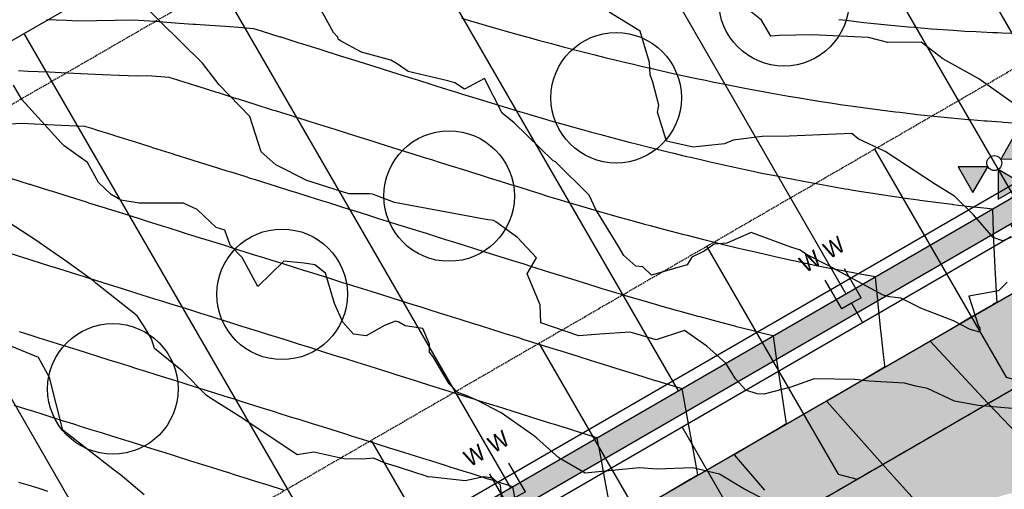
# Model space of a CAD drawing. Units: inches. Extents: x 2108352 to 2229107, y 13765188 to 13772601.
# Drawn here: x 2223797 to 2223974, y 13769889 to 13769974 of the extents above; entities that cross this region are included whole.
import ezdxf
from ezdxf.lldxf.tags import DXFTag

# ---------------------------------------------------------------- set-up
doc = ezdxf.new("R2010")
doc.units = ezdxf.units.IN
doc.header["$MEASUREMENT"] = 0
for name, pattern in [('CENTER', [2, 1.25, -0.25, 0.25, -0.25]), ('DASHED2', [0.375, 0.25, -0.125]), ('HIDDEN', [0.375, 0.25, -0.125])]:
    doc.linetypes.add(name, pattern=pattern)
for name, color, linetype in [('-FEA', 171, 'Continuous'), ('C-AA-U01A-DRN-PIPE', 2, 'Continuous'), ('C-AA-U01A-ELEC', 13, 'ELECTRICAL'), ('C-AA-U01A-ESMT-UTIL', 1, 'HIDDEN'), ('C-AA-U01A-LOTS', 7, 'Continuous'), ('C-AA-U01A-REAR-BSL', 7, 'DASHED2'), ('C-AA-U01A-SEW', 3, 'Continuous'), ('C-AA-U01A-SEW-LAT', 2, 'Continuous'), ('C-AA-U01A-STR-CL', 1, 'CENTER'), ('C-AA-U01A-STR-EOP', 7, 'Continuous'), ('C-AA-U01A-STR-ROW', 3, 'Continuous'), ('C-AA-U01A-STR-SDWK', 244, 'Continuous'), ('C-AA-U01A-STR-WASHOUT', 244, 'Continuous'), ('C-AA-U01A-WAT', 4, 'Continuous'), ('C-AA-U01A-WAT-FEAT', 7, 'Continuous'), ('C-AA-U01A-WAT-SERV', 7, 'Continuous'), ('C-SURF-PG', 7, 'Continuous')]:
    doc.layers.add(name, color=color, linetype=linetype)
doc.layers.add('C-AA-U01A-LOT-COUNT', color=124, linetype='Continuous', plot=False)
doc.styles.add('SSP', font='SourceSansPro-Regular_0.ttf')
doc.styles.get("Standard").update_dxf_attribs({"font": 'SourceSansPro-Regular_0.ttf'})
tags = doc.linetypes.add('ELECTRICAL', pattern='A,0.5,-0.185,["ELEC",Standard,S=0.06,R=0,X=-0.1,Y=-0.03],-0.185', length=0.87).pattern_tags.tags
tags[6] = DXFTag(74, 10)

# ---------------------------------------------------------------- blocks, each defined once
blk = doc.blocks.new('*U62')
for p, q in [((-1, 1.73), (0.73, 2.73)), ((-2.73, 0.73), (-1, 1.73))]:
    blk.add_line(p, q)
at = {"flags": 128}
for points in [[(-1, 1.73), (-3, 5.19)], [(0.73, 2.73), (3.73, -2.46)], [(-2.73, 0.73), (0.27, -4.46)]]:
    blk.add_lwpolyline(points, dxfattribs=at)
at = {"insert": (1.99, -8.03), "char_height": 3, "attachment_point": 5, "rotation": 210.0349, "style": 'SSP', "bg_fill": 3, "box_fill_scale": 1.1, "bg_fill_color": 256, "bg_fill_transparency": 0}
blk.add_mtext('W', dxfattribs=at)
at = {"insert": (6.32, -5.53), "char_height": 3, "attachment_point": 5, "rotation": 210.0349, "style": 'SSP', "bg_fill": 3, "box_fill_scale": 1.1, "bg_fill_color": 256, "bg_fill_transparency": 0}
blk.add_mtext('W', dxfattribs=at)
blk = doc.blocks.new('*U65')
blk.add_line((-0.73, -2.73), (25.3, -47.75))
at = {"flags": 128}
blk.add_lwpolyline([(-0.73, -2.73), (-3.73, 2.46)], dxfattribs=at)
at = {"insert": (-6.32, 5.53), "char_height": 3, "attachment_point": 5, "rotation": 30.0349, "style": 'SSP', "bg_fill": 3, "box_fill_scale": 1.1, "bg_fill_color": 256, "bg_fill_transparency": 0}
blk.add_mtext('W', dxfattribs=at)
blk = doc.blocks.new('*U355')
at = {"flags": 128}
blk.add_lwpolyline([(0, 100), (0, 5), (5, 0)], dxfattribs=at)
at = {"insert": (-1.88, 107.29), "char_height": 5.5, "attachment_point": 1, "bg_fill": 3, "box_fill_scale": 1, "bg_fill_color": 256, "bg_fill_transparency": 0}
blk.add_mtext_dynamic_auto_height_columns('S', width=3, gutter_width=1, height=1.23, count=1, dxfattribs=at)
blk = doc.blocks.new('*U343')
h = blk.add_hatch(color=256)
h.dxf.hatch_style = 1
h.paths.add_polyline_path([(0, -23.31), (5.37, -14), (-5.37, -14)])
h = blk.add_hatch(color=256)
h.dxf.hatch_style = 1
h.paths.add_polyline_path([(-2.69, -26), (-12, -31.37), (-12, -20.63)])
h = blk.add_hatch(color=256)
h.dxf.hatch_style = 1
h.paths.add_polyline_path([(2.69, -26), (12, -31.37), (12, -20.63)])
at = {"flags": 128}
for points in [[(0, -23.31), (5.37, -14), (-5.37, -14)], [(-2.69, -26), (-12, -31.37), (-12, -20.63)], [(2.69, -26), (12, -31.37), (12, -20.63)]]:
    blk.add_lwpolyline(points, close=True, dxfattribs=at)
blk.add_circle((0, -26), 2.69)
at = {"color": 6}
for points in [[(-6, -2), (-8, -2), (-8, 2), (-6, 2)], [(8, -2), (6, -2), (6, 2), (8, 2)], [(2, -6), (2, -8), (-2, -8), (-2, -6)]]:
    blk.add_wipeout(points, dxfattribs=at)
h = blk.add_hatch(color=256)
h.dxf.hatch_style = 1
edge = h.paths.add_edge_path()
edge.add_arc((0, -10.9), 2, 90, 450)
for p, q in [((-6, -4), (-6, 4)), ((6, -4), (6, 4)), ((6, 0), (-6, 0)), ((0, 0), (0, -6)), ((4, -6), (-4, -6))]:
    blk.add_line(p, q)

msp = doc.modelspace()

# ---------------------------------------------------------------- hatches: boundary and pattern name
at = {"layer": 'C-AA-U01A-STR-WASHOUT'}
h = msp.add_hatch(color=256, dxfattribs=at)
h.dxf.hatch_style = 1
edge = h.paths.add_edge_path()
edge.add_arc((2225270.78475, 13770309.34469), 285, 93.2716144, 97.7644775, ccw=False)
edge.add_line((2225254.51996, 13770593.8802), (2225509.15462, 13770608.43578))
edge.add_arc((2225510.58136, 13770583.47652), 25, 3.2716144, 93.2716144, ccw=False)
edge.add_line((2225535.54061, 13770584.90326), (2225537.82339, 13770544.96845))
edge.add_line((2225537.82339, 13770544.96845), (2225568.92886, 13770496.66489))
edge.add_line((2225568.92886, 13770496.66489), (2225567.77449, 13770546.68053))
edge.add_line((2225567.77449, 13770546.68053), (2225565.49172, 13770586.61534))
edge.add_arc((2225590.45097, 13770588.04207), 25, 93.2716144, 183.2716144, ccw=False)
edge.add_line((2225589.02424, 13770613.00133), (2225835.84687, 13770627.11035))
edge.add_arc((2225837.27361, 13770602.15109), 25, 3.2716144, 93.2716144, ccw=False)
edge.add_line((2225862.23286, 13770603.57783), (2225864.51564, 13770563.64302))
edge.add_arc((2225979.32822, 13770570.206), 115, 183.2716144, 205.2775804)
edge.add_line((2225875.3395, 13770521.10054), (2225909.4145, 13770492.26248))
edge.add_line((2225909.4145, 13770492.26248), (2225902.46699, 13770533.91066))
edge.add_arc((2225979.32822, 13770570.206), 85, 183.2716144, 205.2775804, ccw=False)
edge.add_line((2225894.46675, 13770565.3551), (2225892.14985, 13770606.14137))
edge.add_arc((2225917.14323, 13770606.71665), 25, 93.2716144, 181.3185562, ccw=False)
edge.add_line((2225915.71649, 13770631.6759), (2226162.37539, 13770645.77556))
edge.add_arc((2226163.80213, 13770620.81631), 25, 5.1091601, 93.2716144, ccw=False)
edge.add_line((2226188.7028, 13770623.04265), (2226189.54468, 13770608.54007))
edge.add_line((2226189.54468, 13770608.54007), (2226210.30131, 13770559.64495))
edge.add_line((2226210.30131, 13770559.64495), (2226219.49579, 13770610.25216))
edge.add_line((2226219.49579, 13770610.25216), (2226218.61179, 13770625.71677))
edge.add_arc((2226243.57105, 13770627.14351), 25, 97.7692618, 183.2716144, ccw=False)
edge.add_arc((2226166.11059, 13771194.88366), 548, 277.7692618, 283.7029994)
edge.add_line((2226295.92577, 13770662.48153), (2226316.47324, 13770667.49161))
edge.add_line((2226316.47324, 13770667.49161), (2226309.36657, 13770696.63771))
edge.add_line((2226309.36657, 13770696.63771), (2226288.8191, 13770691.62764))
edge.add_arc((2226166.11059, 13771194.88366), 518, 273.2716144, 283.7029994, ccw=False)
edge.add_line((2226195.67255, 13770677.72789), (2225252.80788, 13770623.83131))
edge.add_arc((2225270.78475, 13770309.34469), 315, 93.2716144, 120.0348551)
edge.add_line((2225113.11882, 13770582.04683), (2223494.79447, 13769646.39373))
edge.add_line((2223494.79447, 13769646.39373), (2223509.81028, 13769620.42209))
edge.add_line((2223509.81028, 13769620.42209), (2223968.64234, 13769885.7012))
edge.add_arc((2223981.1555, 13769864.05817), 25, 30.3504866, 120.0348551, ccw=False)
edge.add_line((2224002.72927, 13769876.69038), (2224002.95196, 13769876.31007))
edge.add_line((2224002.95196, 13769876.31007), (2224037.03493, 13769818.10185))
edge.add_line((2224037.03493, 13769818.10185), (2224068.84262, 13769793.46549))
edge.add_line((2224068.84262, 13769793.46549), (2224062.92345, 13769833.2605))
edge.add_line((2224062.92345, 13769833.2605), (2224028.84047, 13769891.46872))
edge.add_arc((2224050.41424, 13769904.10092), 25, 120.0348551, 210.3504866, ccw=False)
edge.add_line((2224037.90107, 13769925.74395), (2224637.42855, 13770272.36776))
edge.add_arc((2224649.94172, 13770250.72473), 25, 30.8672542, 120.0348551, ccw=False)
edge.add_line((2224671.40068, 13770263.551), (2224685.37766, 13770240.16685))
edge.add_line((2224685.37766, 13770240.16685), (2224710.49478, 13770227.38158))
edge.add_line((2224710.49478, 13770227.38158), (2224711.1284, 13770255.55837))
edge.add_line((2224711.1284, 13770255.55837), (2224697.74776, 13770277.94483))
edge.add_arc((2224719.20671, 13770290.77109), 25, 120.0348551, 210.8672542, ccw=False)
edge.add_line((2224706.69355, 13770312.41412), (2224892.84322, 13770420.03873))
edge.add_arc((2224905.35639, 13770398.3957), 25, 30.8672543, 120.0348551, ccw=False)
edge.add_line((2224926.81535, 13770411.22197), (2224950.31382, 13770371.90791))
edge.add_line((2224950.31382, 13770371.90791), (2224965.48036, 13770375.77045))
edge.add_line((2224965.48036, 13770375.77045), (2224976.06457, 13770387.29944))
edge.add_line((2224976.06457, 13770387.29944), (2224953.16243, 13770425.6158))
edge.add_arc((2224974.62139, 13770438.44207), 25, 120.0348551, 210.8672543, ccw=False)
edge.add_line((2224962.10822, 13770460.08509), (2225128.13462, 13770556.0752))
edge.add_arc((2225270.78475, 13770309.34469), 285, 116.0090907, 120.0348551, ccw=False)
edge.add_arc((2225156.77117, 13770543.01306), 25, 30.8672543, 116.0090907, ccw=False)
edge.add_line((2225178.23013, 13770555.83933), (2225203.56273, 13770513.45668))
edge.add_line((2225203.56273, 13770513.45668), (2225242.09064, 13770478.23452))
edge.add_line((2225242.09064, 13770478.23452), (2225229.31348, 13770528.8482))
edge.add_line((2225229.31348, 13770528.8482), (2225214.19945, 13770554.13469))
edge.add_arc((2225235.65841, 13770566.96096), 25, 97.7644775, 210.8672543, ccw=False)

# ---------------------------------------------------------------- linework, layer by layer
at = {"layer": '-FEA', "color": 245, "linetype": 'Continuous', "lineweight": -3, "elevation": 815, "flags": 128}
msp.add_lwpolyline([(2223976.7031, 13769958.38489), (2223969.80431, 13769963.29151), (2223963.31259, 13769966.88522), (2223959.43002, 13769969.90293), (2223953.40086, 13769969.82921), (2223949.92545, 13769970.76206), (2223939.72734, 13769971.19141), (2223933.80875, 13769971.07876), (2223932.24365, 13769970.98708), (2223930.55138, 13769973.85537), (2223925.47021, 13769978.04112)], dxfattribs=at)
at = {"layer": '-FEA', "color": 243, "linetype": 'Continuous', "lineweight": -3, "elevation": 821, "flags": 128}
msp.add_lwpolyline([(2223819.08093, 13769888.18664), (2223814.7466, 13769891.83463), (2223814.59971, 13769891.92615), (2223814.33175, 13769892.13543), (2223813.65107, 13769892.65362), (2223804.36565, 13769899.8283), (2223801.98107, 13769909.36752), (2223799.96696, 13769912.99658), (2223794.87678, 13769915.0998)], dxfattribs=at)
at = {"layer": 'C-AA-U01A-ELEC', "flags": 128}
msp.add_lwpolyline([(2226305.29776, 13770713.14367), (2226284.79199, 13770708.14376, -0.045546961), (2226194.70237, 13770694.70018), (2225251.8377, 13770640.8036, 0.117310398), (2225104.60987, 13770596.76409), (2223486.28554, 13769661.111)], format="xyb", dxfattribs=at)
at = {"layer": 'C-AA-U01A-ESMT-UTIL'}
msp.add_line((2223481.30999, 13769679.02624), (2225095.60039, 13770612.34707), dxfattribs=at)
at = {"layer": 'C-AA-U01A-LOT-COUNT'}
for centre in [(2223934.62617, 13769977.37767), (2223904.32593, 13769959.85923), (2223874.15678, 13769942.116), (2223843.98763, 13769924.37276), (2223813.42522, 13769907.30392)]:
    msp.add_circle(centre, 11.78656, dxfattribs=at)
at = {"layer": 'C-AA-U01A-LOTS'}
for p, q in [((2223433.75995, 13769761.26974), (2223918.56375, 13770041.56472)), ((2223918.56375, 13770041.56472), (2223976.12433, 13769942.00679)), ((2223888.26351, 13770024.04628), (2223945.82409, 13769924.48836)), ((2223857.96328, 13770006.52785), (2223915.52385, 13769906.96992)), ((2223827.66304, 13769989.00941), (2223885.22361, 13769889.45149)), ((2223797.3628, 13769971.49097), (2223854.92338, 13769871.93305)), ((2223767.06256, 13769953.97254), (2223824.62314, 13769854.41461))]:
    msp.add_line(p, q, dxfattribs=at)
at = {"layer": 'C-AA-U01A-REAR-BSL', "flags": 128}
msp.add_lwpolyline([(2223438.76522, 13769752.61253), (2223923.56902, 13770032.90751)], dxfattribs=at)
at = {"layer": 'C-AA-U01A-STR-CL'}
msp.add_line((2223502.30238, 13769633.40791), (2225120.62672, 13770569.06101), dxfattribs=at)
at = {"layer": 'C-AA-U01A-STR-EOP'}
msp.add_line((2223494.79447, 13769646.39373), (2225113.11882, 13770582.04683), dxfattribs=at)
at = {"layer": 'C-AA-U01A-STR-ROW'}
msp.add_line((2223487.28659, 13769659.37955), (2225105.61092, 13770595.03265), dxfattribs=at)
at = {"layer": 'C-AA-U01A-STR-SDWK', "flags": 128}
msp.add_lwpolyline([(2226305.77154, 13770711.20059), (2226306.71909, 13770707.31445), (2226286.21332, 13770702.31454, -0.045546961), (2226195.04479, 13770688.70996), (2225252.18011, 13770634.81338, 0.117310398), (2225107.61303, 13770591.56976), (2223489.2887, 13769655.91667), (2223487.28659, 13769659.37955), (2225105.61092, 13770595.03265, -0.117310398), (2225251.95184, 13770638.80686), (2226194.81651, 13770692.70344, 0.045546961), (2226285.26577, 13770706.20069)], format="xyb", close=True, dxfattribs=at)
at = {"layer": 'C-SURF-PG', "color": 2, "linetype": 'Continuous', "lineweight": -3, "flags": 128}
for points, elevation in [([(2223801.42798, 13769974.01328), (2223803.15871, 13769973.93777), (2223805.04737, 13769973.85537), (2223807.1166, 13769973.7651), (2223817.21061, 13769973.94967), (2223819.04656, 13769973.81642), (2223821.01684, 13769973.67341), (2223823.13675, 13769973.51954), (2223825.42401, 13769973.35353), (2223827.89925, 13769973.17387), (2223828.35754, 13769973.176), (2223830.94437, 13769972.97947), (2223833.75351, 13769972.76605), (2223836.81491, 13769972.53347), (2223838.7956, 13769972.38299), (2223840.19813, 13769971.94282), (2223843.5885, 13769970.87879), (2223843.72594, 13769970.83565), (2223847.01797, 13769969.80248), (2223847.25376, 13769969.72848), (2223847.50346, 13769969.65011), (2223850.78157, 13769968.62131), (2223851.13543, 13769968.51026), (2223854.30939, 13769967.51414), (2223857.30639, 13769966.57356), (2223857.8372, 13769966.40697), (2223860.73586, 13769965.49725), (2223861.36502, 13769965.29979), (2223862.03132, 13769965.09068), (2223864.89283, 13769964.19262), (2223867.5948, 13769963.34463), (2223868.42064, 13769963.08545), (2223871.02427, 13769962.26833), (2223871.94846, 13769961.97828), (2223874.45374, 13769961.19202), (2223875.47627, 13769960.87111), (2223876.55729, 13769960.53432), (2223878.99837, 13769959.77382), (2223880.18292, 13769959.40478), (2223882.52048, 13769958.67653), (2223884.71091, 13769958.02059), (2223886.01281, 13769957.63073), (2223888.10835, 13769957.0032), (2223889.50514, 13769956.58493), (2223890.96745, 13769956.16665), (2223892.96503, 13769955.59526), (2223894.52424, 13769955.14926), (2223896.42491, 13769954.60559), (2223898.20905, 13769954.11964), (2223899.85234, 13769953.67205), (2223901.54779, 13769953.21026), (2223903.27977, 13769952.73852), (2223905.08772, 13769952.27127), (2223906.67475, 13769951.86111), (2223908.1817, 13769951.47166), (2223910.06973, 13769950.98371), (2223911.47837, 13769950.63966), (2223913.43225, 13769950.16244), (2223914.75825, 13769949.83857), (2223916.79478, 13769949.34117), (2223918.02695, 13769949.05806), (2223920.12486, 13769948.57603), (2223921.27733, 13769948.31123), (2223923.45493, 13769947.81089), (2223925.71812, 13769947.32429), (2223926.75256, 13769947.10188), (2223929.09626, 13769946.59797), (2223930.05018, 13769946.39287), (2223930.95133, 13769946.21268), (2223933.31535, 13769945.74), (2223934.14262, 13769945.57458), (2223936.58052, 13769945.08712), (2223939.10685, 13769944.62077), (2223939.81325, 13769944.49038), (2223942.41388, 13769944.01031), (2223943.04597, 13769943.89363), (2223945.6922, 13769943.44661), (2223946.24624, 13769943.35302), (2223946.77664, 13769943.26342), (2223949.44651, 13769942.81241), (2223949.90429, 13769942.7424), (2223952.61432, 13769942.32793), (2223955.44121, 13769941.89559), (2223955.78214, 13769941.84345), (2223956.10585, 13769941.79923), (2223958.91751, 13769941.4151), (2223959.17846, 13769941.37945), (2223962.05287, 13769940.98675), (2223965.01408, 13769940.63154), (2223965.15579, 13769940.61454), (2223968.17948, 13769940.25183), (2223968.2587, 13769940.24232), (2223968.33411, 13769940.23456), (2223971.32917, 13769939.92624), (2223971.34716, 13769939.92439), (2223972.29128, 13769939.8272)], 818), ([(2223876.40714, 13769974.24581), (2223879.18904, 13769973.41275), (2223879.89948, 13769973.20001), (2223880.64324, 13769972.98726), (2223883.35936, 13769972.21034), (2223884.20003, 13769971.96987), (2223886.81924, 13769971.22067), (2223889.27787, 13769970.55101), (2223890.24667, 13769970.28713), (2223892.61661, 13769969.64163), (2223893.6741, 13769969.3536), (2223894.77797, 13769969.06831), (2223897.06908, 13769968.47619), (2223899.24458, 13769967.91396), (2223900.46406, 13769967.59879), (2223902.53531, 13769967.0929), (2223903.82659, 13769966.77752), (2223905.81518, 13769966.29182), (2223907.18911, 13769965.95625), (2223909.07792, 13769965.52226), (2223910.51919, 13769965.19111), (2223912.32831, 13769964.77543), (2223913.84926, 13769964.42597), (2223915.43, 13769964.0861), (2223917.14689, 13769963.71696), (2223918.80814, 13769963.35978), (2223920.44451, 13769963.00795), (2223921.99037, 13769962.69886), (2223923.70969, 13769962.35508), (2223925.18166, 13769962.06075), (2223926.97486, 13769961.7022), (2223928.83309, 13769961.35918), (2223930.20758, 13769961.10546), (2223932.14012, 13769960.74872), (2223933.4403, 13769960.50871), (2223935.42562, 13769960.17334), (2223936.64057, 13769959.9681), (2223937.80371, 13769959.77162), (2223939.84084, 13769959.42749), (2223940.92536, 13769959.26163), (2223943.00866, 13769958.94301), (2223945.18178, 13769958.61066), (2223946.17647, 13769958.45853), (2223947.12091, 13769958.3295), (2223949.31184, 13769958.03018), (2223950.19353, 13769957.90973), (2223952.44721, 13769957.60184), (2223954.76894, 13769957.32333), (2223955.55012, 13769957.22962), (2223957.93434, 13769956.94362), (2223958.65304, 13769956.8574), (2223959.33714, 13769956.78698), (2223961.7235, 13769956.54132), (2223962.35019, 13769956.47681), (2223964.79396, 13769956.22524), (2223967.30411, 13769956.01045), (2223967.83197, 13769955.96529), (2223968.34079, 13769955.92175), (2223970.86998, 13769955.70533), (2223971.31943, 13769955.67486), (2223973.87554, 13769955.50151), (2223974.27274, 13769955.47458), (2223976.8811, 13769955.2977)], 817), ([(2223944.52379, 13769974.01512), (2223945.94445, 13769973.8447), (2223947.68919, 13769973.63541), (2223949.04737, 13769973.47249), (2223950.34017, 13769973.3394), (2223952.11783, 13769973.1564), (2223953.35321, 13769973.02923), (2223955.18829, 13769972.84032), (2223957.07321, 13769972.67903), (2223958.22631, 13769972.58037), (2223959.33778, 13769972.48526), (2223961.26432, 13769972.32042), (2223962.31039, 13769972.24948), (2223964.26988, 13769972.1166), (2223965.2637, 13769972.0492), (2223967.27544, 13769971.91278), (2223969.3357, 13769971.81043), (2223970.24854, 13769971.76509), (2223972.36025, 13769971.66019), (2223973.22165, 13769971.6174), (2223974.0457, 13769971.59174), (2223976.16231, 13769971.52585)], 816), ([(2223796.36479, 13769964.75385), (2223798.08861, 13769964.67864), (2223799.93592, 13769964.59804), (2223801.92048, 13769964.51146), (2223804.05818, 13769964.4182), (2223806.36746, 13769964.31745), (2223808.86983, 13769964.20827), (2223811.59057, 13769964.08957), (2223814.55958, 13769963.96004), (2223817.81245, 13769963.81812), (2223819.63998, 13769963.85154), (2223822.09979, 13769963.673), (2223823.54797, 13769963.56789), (2223825.06558, 13769963.0916), (2223825.1091, 13769963.07795), (2223828.49505, 13769962.0153), (2223828.63691, 13769961.97077), (2223828.78715, 13769961.92362), (2223832.16472, 13769960.8636), (2223832.41911, 13769960.78377), (2223835.69254, 13769959.75643), (2223836.05108, 13769959.64391), (2223839.22035, 13769958.64926), (2223842.21293, 13769957.71007), (2223842.74817, 13769957.54209), (2223845.6424, 13769956.63376), (2223846.27598, 13769956.43492), (2223846.94697, 13769956.22433), (2223849.8038, 13769955.32774), (2223852.50135, 13769954.48114), (2223853.33161, 13769954.22057), (2223855.93082, 13769953.40483), (2223856.85943, 13769953.1134), (2223857.84286, 13769952.80476), (2223860.38724, 13769952.00623), (2223861.47482, 13769951.6649), (2223863.91505, 13769950.89906), (2223866.21923, 13769950.17591), (2223867.44287, 13769949.79188), (2223869.6487, 13769949.0996), (2223870.97068, 13769948.68471), (2223872.37072, 13769948.24533), (2223874.4985, 13769947.57754), (2223876.50765, 13769946.94699), (2223878.02631, 13769946.47037), (2223879.93712, 13769945.87068), (2223881.55413, 13769945.3632), (2223883.36659, 13769944.79437), (2223885.08194, 13769944.25603), (2223886.89541, 13769943.69105), (2223888.60404, 13769943.15874), (2223890.52104, 13769942.5615), (2223892.12614, 13769942.06144), (2223893.63022, 13769941.61104), (2223895.61848, 13769941.01564), (2223897.02767, 13769940.59365), (2223899.11081, 13769939.96984), (2223901.29166, 13769939.34603), (2223902.57069, 13769938.98018), (2223904.84845, 13769938.32864), (2223906.03058, 13769937.99051), (2223907.14022, 13769937.68827), (2223909.45801, 13769937.05697), (2223910.47896, 13769936.77889), (2223912.88544, 13769936.12344), (2223915.39746, 13769935.47422), (2223916.28041, 13769935.24603), (2223917.11881, 13769935.02936), (2223919.67539, 13769934.36863), (2223920.42144, 13769934.18641), (2223923.03792, 13769933.54736), (2223923.70132, 13769933.38533), (2223926.40045, 13769932.72609), (2223926.97597, 13769932.59385), (2223929.73052, 13769931.96095), (2223930.22636, 13769931.84702), (2223933.0606, 13769931.19581), (2223936.00624, 13769930.56248), (2223936.35822, 13769930.4868), (2223939.38438, 13769929.83616), (2223939.65585, 13769929.77779), (2223939.9123, 13769929.72651), (2223942.92102, 13769929.12491), (2223943.10358, 13769929.08841), (2223946.18619, 13769928.47204), (2223949.3806, 13769927.88237), (2223949.41891, 13769927.8753), (2223951.08568, 13769927.56762)], 819), ([(2223794.93103, 13769945.34819), (2223798.30814, 13769944.28831), (2223798.45884, 13769944.24102), (2223798.61845, 13769944.19093), (2223801.98666, 13769943.13385), (2223802.25041, 13769943.05107), (2223805.51447, 13769942.02667), (2223808.59655, 13769941.05939), (2223809.04229, 13769940.9195), (2223812.02602, 13769939.98308), (2223812.5701, 13769939.81233), (2223813.1463, 13769939.63149), (2223816.09792, 13769938.70516), (2223818.88497, 13769937.83047), (2223819.62573, 13769937.59799), (2223822.31444, 13769936.75416), (2223823.15354, 13769936.49081), (2223825.74391, 13769935.67785), (2223826.68136, 13769935.38364), (2223829.17338, 13769934.60154), (2223830.20917, 13769934.27647), (2223832.60285, 13769933.52524), (2223833.73699, 13769933.1693), (2223834.93809, 13769932.79235), (2223837.2648, 13769932.06213), (2223838.57005, 13769931.65249), (2223840.79262, 13769930.95496), (2223842.89127, 13769930.29631), (2223844.32043, 13769929.84778), (2223846.32074, 13769929.22001), (2223847.84824, 13769928.74061), (2223849.46594, 13769928.23291), (2223851.37606, 13769927.63344), (2223853.09791, 13769927.09305), (2223854.90387, 13769926.52627), (2223856.72987, 13769925.9532), (2223858.43169, 13769925.4191), (2223860.03862, 13769924.91478), (2223861.9595, 13769924.31193), (2223863.46809, 13769923.83847), (2223865.48732, 13769923.20475), (2223867.62576, 13769922.53362), (2223869.01513, 13769922.09758), (2223870.32704, 13769921.68585), (2223872.54295, 13769920.99041), (2223873.75651, 13769920.60954), (2223876.07076, 13769919.88324), (2223878.52166, 13769919.11405), (2223879.59857, 13769918.77607), (2223882.15362, 13769917.97419), (2223883.12639, 13769917.66889), (2223884.04492, 13769917.38062), (2223886.6542, 13769916.56172), (2223887.47439, 13769916.30431), (2223890.18202, 13769915.45455), (2223893.04951, 13769914.55461), (2223893.70983, 13769914.34738), (2223894.33334, 13769914.1517), (2223897.23765, 13769913.24021), (2223897.76281, 13769913.07539), (2223900.76546, 13769912.13304), (2223901.19228, 13769911.99908), (2223904.29328, 13769911.02586), (2223907.57165, 13769910.00451), (2223907.81538, 13769909.92857), (2223911.19728, 13769908.87496), (2223911.33748, 13769908.83128), (2223911.46885, 13769908.79194), (2223914.82981, 13769907.78548), (2223914.8663, 13769907.77456), (2223916.17265, 13769907.38336)], 821), ([(2223794.42999, 13769931.905), (2223797.48107, 13769930.94745), (2223798.06195, 13769930.76515), (2223801.00888, 13769929.84028), (2223803.79151, 13769928.96698), (2223804.5367, 13769928.73311), (2223807.22098, 13769927.89067), (2223808.06451, 13769927.62594), (2223808.95784, 13769927.34557), (2223811.59233, 13769926.51876), (2223812.58981, 13769926.20571), (2223815.12014, 13769925.41159), (2223817.5094, 13769924.66175), (2223818.64795, 13769924.30442), (2223820.93887, 13769923.58544), (2223822.17577, 13769923.19725), (2223823.4857, 13769922.78614), (2223825.70358, 13769922.09008), (2223827.79781, 13769921.43282), (2223829.2314, 13769920.98291), (2223831.22728, 13769920.35652), (2223832.75921, 13769919.87573), (2223834.65676, 13769919.28021), (2223836.28703, 13769918.76856), (2223838.08623, 13769918.2039), (2223839.81484, 13769917.66139), (2223841.5157, 13769917.12759), (2223843.34265, 13769916.55422), (2223845.27748, 13769915.94699), (2223846.87047, 13769915.44705), (2223848.90945, 13769914.80713), (2223850.39828, 13769914.33987), (2223851.80411, 13769913.89867), (2223853.9261, 13769913.2327), (2223855.23358, 13769912.82236), (2223857.45391, 13769912.12553), (2223859.80534, 13769911.38756), (2223860.98173, 13769911.01836), (2223863.4373, 13769910.2477), (2223864.50954, 13769909.91119), (2223867.06927, 13769909.10784), (2223868.03736, 13769908.80402), (2223868.95147, 13769908.51713), (2223871.56517, 13769907.69684), (2223872.38094, 13769907.44082), (2223875.09298, 13769906.58967), (2223877.96516, 13769905.68827), (2223878.6208, 13769905.4825), (2223879.23988, 13769905.28821), (2223882.14861, 13769904.37533), (2223882.66935, 13769904.2119), (2223885.67643, 13769903.26816), (2223888.86105, 13769902.26869), (2223889.20424, 13769902.16099), (2223892.49302, 13769901.12883), (2223892.73206, 13769901.05381), (2223892.95777, 13769900.98298), (2223896.25987, 13769899.94664), (2223896.38724, 13769899.90667), (2223899.78769, 13769898.83947), (2223900.8289, 13769898.51269)], 822), ([(2223796.50329, 13769917.65389), (2223798.98647, 13769916.87456), (2223800.03111, 13769916.54671), (2223802.41594, 13769915.79825), (2223803.55892, 13769915.43954), (2223804.76938, 13769915.05965), (2223807.08674, 13769914.33237), (2223808.40135, 13769913.91979), (2223810.61455, 13769913.2252), (2223812.70436, 13769912.56933), (2223814.14236, 13769912.11803), (2223816.13383, 13769911.49302), (2223817.67018, 13769911.01086), (2223819.29724, 13769910.50022), (2223821.19799, 13769909.90368), (2223822.9292, 13769909.36036), (2223824.72581, 13769908.79651), (2223826.42224, 13769908.2641), (2223828.25362, 13769907.68934), (2223829.85171, 13769907.18779), (2223831.78144, 13769906.58217), (2223833.8251, 13769905.94078), (2223835.30925, 13769905.475), (2223836.71066, 13769905.03518), (2223838.83706, 13769904.36782), (2223840.14013, 13769903.95887), (2223842.36488, 13769903.26065), (2223843.5696, 13769902.88256), (2223845.89269, 13769902.15348), (2223846.99907, 13769901.80625), (2223849.42051, 13769901.04631), (2223850.42854, 13769900.72995), (2223852.94832, 13769899.93914), (2223855.61688, 13769899.10163), (2223856.47614, 13769898.83197), (2223859.24885, 13769897.96178), (2223860.00395, 13769897.72479), (2223860.71696, 13769897.50102), (2223863.53177, 13769896.61762), (2223864.14643, 13769896.42472), (2223867.05958, 13769895.51045), (2223870.14474, 13769894.5422), (2223870.58739, 13769894.40328), (2223873.7767, 13769893.40234), (2223874.11521, 13769893.29611), (2223877.40867, 13769892.26249), (2223877.64302, 13769892.18894), (2223877.86431, 13769892.11949), (2223881.17084, 13769891.08176), (2223881.29378, 13769891.04318), (2223884.69865, 13769889.97459), (2223885.58127, 13769889.69759)], 823), ([(2223795.52552, 13769904.36032), (2223797.6109, 13769903.70584), (2223799.05333, 13769903.25315), (2223800.58093, 13769902.77373), (2223802.58114, 13769902.14598), (2223804.46985, 13769901.55323), (2223806.10896, 13769901.0388), (2223807.89932, 13769900.47692), (2223809.63677, 13769899.93163), (2223811.32879, 13769899.40061), (2223813.16459, 13769898.82446), (2223815.10878, 13769898.21429), (2223816.6924, 13769897.71729), (2223818.74075, 13769897.07444), (2223820.22022, 13769896.61012), (2223821.6172, 13769896.17169), (2223823.74803, 13769895.50295), (2223825.04667, 13769895.09538), (2223827.27585, 13769894.39577), (2223829.63664, 13769893.65486), (2223830.80366, 13769893.2886), (2223833.2686, 13769892.515), (2223834.33147, 13769892.18143), (2223835.33509, 13769891.86646), (2223837.85929, 13769891.07426), (2223838.76456, 13769890.79015), (2223841.3871, 13769889.96709), (2223844.16449, 13769889.09543)], 824)]:
    msp.add_lwpolyline(points, dxfattribs=dict(at, elevation=elevation))
at = {"layer": 'C-SURF-PG', "color": 3, "linetype": 'Continuous', "lineweight": -3, "flags": 128}
for points, elevation in [([(2223792.16482, 13769955.02936), (2223797.05737, 13769955.2433), (2223799.25637, 13769955.14736), (2223801.60744, 13769955.04479), (2223804.12694, 13769954.93486), (2223806.83363, 13769954.81678), (2223808.30034, 13769954.75279), (2223809.97212, 13769954.22811), (2223810.02006, 13769954.21307), (2223813.40159, 13769953.15181), (2223813.54788, 13769953.1059), (2223816.83107, 13769952.0755), (2223817.07569, 13769951.99872), (2223820.26054, 13769950.99919), (2223820.60351, 13769950.89155), (2223823.69001, 13769949.92288), (2223824.13132, 13769949.78438), (2223824.59869, 13769949.6377), (2223827.65913, 13769948.67721), (2223828.23065, 13769948.49784), (2223831.18695, 13769947.57004), (2223833.97842, 13769946.69396), (2223834.71476, 13769946.46287), (2223837.40789, 13769945.61765), (2223838.24258, 13769945.35569), (2223839.12655, 13769945.07827), (2223841.77039, 13769944.24852), (2223842.75851, 13769943.93841), (2223845.29821, 13769943.14135), (2223846.39047, 13769942.79855), (2223848.82602, 13769942.03418), (2223851.12578, 13769941.31242), (2223852.35383, 13769940.92701), (2223854.55525, 13769940.23611), (2223855.88165, 13769939.81983), (2223857.28637, 13769939.37898), (2223859.40946, 13769938.71266), (2223861.41419, 13769938.0835), (2223862.93728, 13769937.60549), (2223864.84366, 13769937.00719), (2223866.46509, 13769936.49832), (2223868.18226, 13769935.9594), (2223869.99291, 13769935.39115), (2223871.81422, 13769934.81954), (2223873.52072, 13769934.28398), (2223875.13208, 13769933.77827), (2223877.04854, 13769933.1768), (2223878.56155, 13769932.70196), (2223880.57635, 13769932.06963), (2223882.71011, 13769931.39997), (2223884.10416, 13769930.96246), (2223885.42049, 13769930.54934), (2223887.63198, 13769929.85529), (2223888.84996, 13769929.47304), (2223891.15979, 13769928.74812), (2223892.27943, 13769928.39673), (2223894.68761, 13769927.64095), (2223897.23353, 13769926.84778), (2223898.20971, 13769926.54365), (2223900.85916, 13769925.71823), (2223901.73181, 13769925.44636), (2223902.54954, 13769925.20149), (2223905.22415, 13769924.40056), (2223905.94698, 13769924.18411), (2223908.71648, 13769923.35476), (2223911.61587, 13769922.52542), (2223912.17636, 13769922.3651), (2223915.17267, 13769921.50803), (2223915.63624, 13769921.37543), (2223916.0714, 13769921.2569), (2223919.06367, 13769920.44189), (2223919.41014, 13769920.34752), (2223922.4911, 13769919.50836), (2223925.70721, 13769918.67718), (2223925.88608, 13769918.63095), (2223926.05593, 13769918.58706), (2223929.28106, 13769917.75355), (2223929.36451, 13769917.73317), (2223932.64359, 13769916.93228), (2223932.64438, 13769916.93208), (2223932.67591, 13769916.92438)], 820), ([(2223796.39247, 13769890.4878), (2223798.07555, 13769889.95958), (2223800.02443, 13769889.34795), (2223801.60337, 13769888.85241)], 825)]:
    msp.add_lwpolyline(points, dxfattribs=dict(at, elevation=elevation))

# ---------------------------------------------------------------- next in the draw order: block references
at = {"layer": 'C-AA-U01A-WAT-SERV', "rotation": 180}
for name, p in [('*U62', (2223945.82631, 13769924.48964)), ('*U62', (2223885.22583, 13769889.45277)), ('*U65', (2223941.52152, 13769852.69439))]:
    msp.add_blockref(name, p, dxfattribs=at)

# ---------------------------------------------------------------- next in the draw order: block references
at = {"layer": 'C-AA-U01A-SEW-LAT', "lineweight": -3, "xscale": 0.4999999999999997, "yscale": 0.4999999999999997, "zscale": 0.4999999999999997, "rotation": 30.03485506044698}
msp.add_blockref('*U355', (2223885.0893, 13769854.72064), dxfattribs=at)

# ---------------------------------------------------------------- next in the draw order: linework, layer by layer
at = {"layer": '-FEA', "color": 245, "linetype": 'Continuous', "lineweight": -3, "elevation": 820, "flags": 128}
msp.add_lwpolyline([(2223883.67892, 13769887.45663), (2223883.46111, 13769889.89755), (2223882.02536, 13769891.18395), (2223880.41452, 13769891.41764), (2223877.05653, 13769890.67994), (2223870.56703, 13769891.41108), (2223870.35857, 13769891.38915), (2223870.29364, 13769891.41968), (2223870.20604, 13769891.46811), (2223864.98591, 13769893.18104), (2223862.61577, 13769893.86958), (2223860.50204, 13769894.77526), (2223858.64587, 13769894.60633), (2223855.14361, 13769894.65327), (2223849.68715, 13769895.87949), (2223846.71547, 13769895.36836), (2223836.88959, 13769901.9537), (2223831.08095, 13769905.63348), (2223830.24236, 13769906.15565), (2223826.01043, 13769910.52898), (2223820.96086, 13769914.61642), (2223820.40483, 13769916.31009), (2223819.04862, 13769918.58548), (2223817.80307, 13769920.48994), (2223810.34782, 13769926.41568), (2223809.97511, 13769926.76059), (2223805.2008, 13769930.15092), (2223799.31017, 13769934.25093), (2223788.61354, 13769941.19488)], dxfattribs=at)
at = {"layer": 'C-SURF-PG', "color": 2, "linetype": 'Continuous', "lineweight": -3, "elevation": 823, "flags": 128}
msp.add_lwpolyline([(2223885.58127, 13769889.69759), (2223885.58793, 13769889.66212), (2223886.45053, 13769885.06562)], dxfattribs=at)

# ---------------------------------------------------------------- next in the draw order: block references
at = {"layer": 'C-AA-U01A-SEW-LAT', "lineweight": -3, "xscale": 0.4999999999999997, "yscale": 0.4999999999999997, "zscale": 0.4999999999999997, "rotation": 30.03485506044698}
msp.add_blockref('*U355', (2223915.38954, 13769872.23907), dxfattribs=at)

# ---------------------------------------------------------------- next in the draw order: linework, layer by layer
at = {"layer": 'C-SURF-PG', "color": 2, "linetype": 'Continuous', "lineweight": -3, "elevation": 822, "flags": 128}
msp.add_lwpolyline([(2223900.8289, 13769898.51269), (2223900.83548, 13769898.47767), (2223901.03412, 13769897.41917), (2223901.23854, 13769896.32991), (2223902.42472, 13769890.00915), (2223903.61554, 13769883.66369)], dxfattribs=at)

# ---------------------------------------------------------------- next in the draw order: block references
at = {"layer": 'C-AA-U01A-SEW-LAT', "lineweight": -3, "xscale": 0.4999999999999997, "yscale": 0.4999999999999997, "zscale": 0.4999999999999997, "rotation": 30.03485506044698}
msp.add_blockref('*U355', (2223945.68977, 13769889.75751), dxfattribs=at)

# ---------------------------------------------------------------- next in the draw order: linework, layer by layer
at = {"layer": '-FEA', "color": 243, "linetype": 'Continuous', "lineweight": -3, "elevation": 819, "flags": 128}
msp.add_lwpolyline([(2223931.63501, 13769887.02198), (2223927.35625, 13769889.2541), (2223923.01794, 13769891.8744), (2223918.13847, 13769893.0461), (2223911.66226, 13769892.82084), (2223908.59131, 13769893.0334), (2223905.39592, 13769892.73455), (2223898.73466, 13769892.08186), (2223893.9919, 13769894.82644), (2223889.96969, 13769898.43019), (2223889.36372, 13769898.90138), (2223883.52992, 13769902.95343), (2223879.271, 13769905.1889), (2223877.53967, 13769905.97984), (2223875.73121, 13769906.65333), (2223874.1531, 13769908.21197), (2223871.24938, 13769913.08981), (2223870.60292, 13769913.95801), (2223870.63581, 13769915.37125), (2223869.39695, 13769918.19935), (2223866.19363, 13769918.66692), (2223865.06569, 13769919.3694), (2223864.48209, 13769919.53843), (2223862.50789, 13769918.768), (2223859.17596, 13769916.8647), (2223856.89652, 13769917.20722), (2223854.94011, 13769919.3697), (2223853.45487, 13769922.74034), (2223851.82445, 13769928.16419), (2223849.90411, 13769929.67472), (2223847.98958, 13769930.01289), (2223844.28808, 13769930.34321), (2223839.60153, 13769925.77414), (2223836.76497, 13769931.03718), (2223834.57865, 13769933.2683), (2223833.62927, 13769935.98007), (2223832.07616, 13769936.45123), (2223828.6153, 13769939.70183), (2223826.15066, 13769940.8164), (2223818.19477, 13769940.85193), (2223814.84622, 13769941.36677), (2223813.10733, 13769942.39078), (2223810.84074, 13769944.57722), (2223808.84, 13769948.19809), (2223804.64436, 13769951.15201), (2223804.07775, 13769951.70022), (2223796.99396, 13769959.54592), (2223795.47736, 13769962.11178)], dxfattribs=at)
at = {"layer": 'C-SURF-PG', "color": 3, "linetype": 'Continuous', "lineweight": -3, "elevation": 820, "flags": 128}
msp.add_lwpolyline([(2223932.67591, 13769916.92438), (2223932.68093, 13769916.88949), (2223933.19126, 13769913.3439), (2223933.64239, 13769910.20969), (2223934.25475, 13769906.21455), (2223934.93586, 13769901.77089), (2223934.97956, 13769901.48579), (2223935.05784, 13769900.97509), (2223933.67681, 13769900.16026), (2223932.55361, 13769899.4972), (2223929.37092, 13769897.61834), (2223925.65467, 13769895.42333), (2223931.13502, 13769888.99888)], dxfattribs=at)
at = {"layer": 'C-SURF-PG', "color": 2, "linetype": 'Continuous', "lineweight": -3, "elevation": 821, "flags": 128}
msp.add_lwpolyline([(2223916.17265, 13769907.38336), (2223916.17887, 13769907.34863), (2223917.083, 13769902.29861), (2223917.96622, 13769897.36544), (2223918.87116, 13769892.48341), (2223918.92978, 13769892.16714), (2223919.01619, 13769891.70095), (2223918.12037, 13769891.17132), (2223917.89838, 13769891.04005), (2223916.37011, 13769890.13637), (2223913.82209, 13769888.6297)], dxfattribs=at)

# ---------------------------------------------------------------- next in the draw order: block references
at = {"layer": 'C-AA-U01A-SEW-LAT', "lineweight": -3, "xscale": 0.4999999999999997, "yscale": 0.4999999999999997, "zscale": 0.4999999999999997, "rotation": 30.03485506044698}
msp.add_blockref('*U355', (2223975.99001, 13769907.27594), dxfattribs=at)

# ---------------------------------------------------------------- next in the draw order: linework, layer by layer
at = {"layer": 'C-AA-U01A-WAT'}
msp.add_line((2223481.63254, 13769649.17996), (2225126.84918, 13770600.38115), dxfattribs=at)
at = {"layer": 'C-SURF-PG', "color": 2, "linetype": 'Continuous', "lineweight": -3, "elevation": 819, "flags": 128}
msp.add_lwpolyline([(2223951.08568, 13769927.56762), (2223951.08927, 13769927.53248), (2223952.02399, 13769918.37431), (2223952.18983, 13769916.86566), (2223952.55717, 13769913.52398), (2223952.61294, 13769913.04074), (2223952.72657, 13769912.05622), (2223952.79481, 13769911.46489), (2223952.8203, 13769911.24409), (2223950.99282, 13769910.16804), (2223949.76123, 13769909.44254), (2223946.68459, 13769907.63016), (2223942.39672, 13769905.10294), (2223942.37694, 13769905.09128), (2223942.35037, 13769905.07561), (2223942.45464, 13769904.95688), (2223948.66176, 13769897.96502), (2223952.44659, 13769893.70169), (2223954.92631, 13769890.93813), (2223954.9728, 13769890.88631), (2223958.88602, 13769886.52516)], dxfattribs=at)

# ---------------------------------------------------------------- next in the draw order: block references
at = {"layer": 'C-AA-U01A-WAT-FEAT', "lineweight": -3, "xscale": 0.4999999999999998, "yscale": 0.4999999999999998, "zscale": 0.4999999999999998, "rotation": 210.0348550406549}
msp.add_blockref('*U343', (2223979.12749, 13769936.81247), dxfattribs=at)

# ---------------------------------------------------------------- next in the draw order: hatches: boundary and pattern name
at = {"layer": 'C-AA-U01A-STR-SDWK'}
h = msp.add_hatch(dxfattribs=at)
h.set_pattern_fill('AR-CONC', color=256, angle=-149.1327457)
h.set_pattern_definition([(260.86725428, (0, 0), (-6.4786123683, -3.141270727), [0.75, -8.25]), (205.86725428, (0, 0), (5.050111047, -5.7446385676), [0.6, -6.6]), (311.31869874, (-0.54, -0.262), (-1.4285013418, -8.8859092166), [0.63740192, -7.01142112]), (257.05145428, (1.026, -1.717), (-10.009952108, -4.0547414), [1.125, -12.375]), (307.50288977, (0.192, -2.055), (-3.025025113, -13.156717796), [0.95610342, -10.5171376]), (202.05141827, (1.026, -1.717), (-3.02502511, -13.156717789), [0.9, -9.90000001]), (231.86725428, (-0.089, -1.8006), (-7.1892403205, 0.3934763186), [0.75, -8.25]), (176.86725428, (-0.089, -1.8006), (1.6318706024, -7.4727165205), [0.6, -6.6]), (282.31869902, (-0.688, -1.768), (-5.5573696634, -7.0792401508), [0.6374019, -7.01142112]), (248.36725428, (0, 0), (1.60353934537, -2.9198081389), [0, -6.52, 0, -6.7, 0, -6.625]), (218.36725428, (0, 0), (-0.2345468066, -4.7351458051), [0, -3.82, 0, -6.37, 0, -2.525]), (178.36725428, (1.9141, 1.144), (-4.6978269435, -2.5451784945), [0, -2.5, 0, -7.8, 0, -10.35]), (168.36725428, (2.7725, 1.657), (-4.4922373057, -3.851300501), [0, -3.25, 0, -5.18, 0, -7.35])])
edge = h.paths.add_edge_path()
edge.add_line((2226305.77154, 13770711.20059), (2226306.71909, 13770707.31445))
edge.add_line((2226306.71909, 13770707.31445), (2226286.21332, 13770702.31454))
edge.add_arc((2226166.11059, 13771194.88366), 507, 273.2716144, 283.7029994, ccw=False)
edge.add_line((2226195.04479, 13770688.70996), (2225252.18011, 13770634.81338))
edge.add_arc((2225270.78475, 13770309.34469), 326, 93.2716144, 120.0348551)
edge.add_line((2225107.61303, 13770591.56976), (2223489.2887, 13769655.91667))
edge.add_line((2223489.2887, 13769655.91667), (2223487.28659, 13769659.37955))
edge.add_line((2223487.28659, 13769659.37955), (2225105.61092, 13770595.03265))
edge.add_arc((2225270.78475, 13770309.34469), 330, 93.2716144, 120.0348551, ccw=False)
edge.add_line((2225251.95184, 13770638.80686), (2226194.81651, 13770692.70344))
edge.add_arc((2226166.11059, 13771194.88366), 503, 273.2716144, 283.7029994)
edge.add_line((2226285.26577, 13770706.20069), (2226305.77154, 13770711.20059))

# ---------------------------------------------------------------- next in the draw order: linework, layer by layer
at = {"layer": '-FEA', "color": 243, "linetype": 'Continuous', "lineweight": -3, "flags": 128}
for points, elevation in [([(2223975.85229, 13769903.76799), (2223969.70129, 13769904.31643), (2223965.42053, 13769905.05551), (2223960.55146, 13769907.35196), (2223958.46889, 13769907.79106), (2223956.42916, 13769908.34879), (2223949.99153, 13769908.67756), (2223947.41573, 13769908.97406), (2223940.079, 13769909.10638), (2223935.89985, 13769907.62716), (2223930.96837, 13769906.33589), (2223929.77076, 13769906.41535), (2223927.7596, 13769907.0641), (2223925.87173, 13769909.13836), (2223924.14484, 13769911.92737), (2223920.68524, 13769914.99597), (2223916.66747, 13769917.87039), (2223911.55072, 13769916.12938), (2223906.8386, 13769917.54874), (2223901.38175, 13769917.16819), (2223897.59703, 13769916.90301), (2223890.68863, 13769919.19774), (2223890.58957, 13769922.47863), (2223888.26747, 13769928.06165), (2223889.96064, 13769930.95253), (2223886.47354, 13769934.64113), (2223882.59134, 13769937.45694), (2223882.15774, 13769937.70566), (2223881.78458, 13769937.77497), (2223881.12218, 13769937.81716), (2223864.31272, 13769940.96743), (2223860.32681, 13769942.4768), (2223859.84698, 13769942.51482), (2223856.03687, 13769942.52957), (2223848.47865, 13769944.92372), (2223842.84258, 13769947.76715), (2223840.19222, 13769950.09049), (2223838.16154, 13769956.46807), (2223832.63682, 13769962.18461), (2223829.62814, 13769966.13196), (2223818.02521, 13769977.46122)], 818), ([(2223974.95194, 13769926.57096), (2223973.39937, 13769924.99709), (2223968.00515, 13769924.02372), (2223969.79684, 13769918.64579), (2223970.01838, 13769918.32713), (2223970.01757, 13769917.568), (2223968.24237, 13769918.03307), (2223965.26812, 13769919.5686), (2223959.47791, 13769921.83614), (2223955.76117, 13769923.65784), (2223953.71751, 13769923.90107), (2223952.52867, 13769924.21417), (2223942.63673, 13769929.58007), (2223938.84109, 13769931.5218), (2223937.44489, 13769932.38345), (2223935.85445, 13769932.86851), (2223928.69726, 13769935.54876), (2223924.33767, 13769933.61646), (2223922.05341, 13769933.41309), (2223920.20317, 13769932.18984), (2223918.00601, 13769931.07655), (2223917.16784, 13769929.68233), (2223910.69331, 13769927.81994), (2223909.11521, 13769929.32113), (2223907.8785, 13769929.4397), (2223905.72284, 13769931.38036), (2223904.65749, 13769933.10593), (2223900.62273, 13769939.69115), (2223899.43596, 13769942.25133), (2223893.33766, 13769948.28487), (2223893.24409, 13769948.3432), (2223892.9539, 13769948.50139), (2223885.91907, 13769955.35124), (2223883.75103, 13769957.09376), (2223880.53373, 13769963.32753), (2223876.94589, 13769961.40963), (2223875.20216, 13769962.53929), (2223873.91798, 13769962.90622), (2223866.78364, 13769964.58039), (2223864.77432, 13769966.00721), (2223863.61109, 13769966.65767), (2223858.31291, 13769968.11585), (2223854.52469, 13769970.16045), (2223854.0944, 13769970.45073), (2223854.02247, 13769970.78673), (2223853.27158, 13769971.66186), (2223850.00759, 13769977.57293)], 817), ([(2223978.77347, 13769935.93468), (2223974.13789, 13769934.01264), (2223972.39405, 13769934.629), (2223968.85537, 13769938.73743), (2223965.42411, 13769942.11471), (2223962.03211, 13769944.22121), (2223952.90522, 13769950.13126), (2223948.01601, 13769952.43768), (2223946.9072, 13769953.42356), (2223935.57292, 13769952.95229), (2223930.70891, 13769952.84894), (2223925.43606, 13769952.20752), (2223923.90887, 13769951.52157), (2223918.21162, 13769950.9638), (2223913.42797, 13769952.01804), (2223911.811, 13769957.23911), (2223912.00313, 13769958.54171), (2223910.93981, 13769962.69373), (2223910.45208, 13769964.0173), (2223910.35557, 13769966.22926), (2223908.6653, 13769971.89179), (2223903.03602, 13769975.30195)], 816)]:
    msp.add_lwpolyline(points, dxfattribs=dict(at, elevation=elevation))
at = {"layer": 'C-AA-U01A-DRN-PIPE', "flags": 128}
msp.add_lwpolyline([(2223919.38389, 13770069.12162), (2223994.10223, 13769939.88728)], dxfattribs=at)
at = {"layer": 'C-AA-U01A-SEW', "flags": 128}
msp.add_lwpolyline([(2223493.64518, 13769628.40265), (2225170.5503, 13770597.92491), (2225548.23339, 13770625.69411), (2226201.45416, 13770663.03389), (2226312.16834, 13770685.28819)], dxfattribs=at)
at = {"layer": 'C-SURF-PG', "color": 2, "linetype": 'Continuous', "lineweight": -3, "elevation": 818, "flags": 128}
msp.add_lwpolyline([(2223972.29128, 13769939.8272), (2223972.2926, 13769939.79143), (2223972.44646, 13769935.61164), (2223972.54919, 13769932.821), (2223972.7376, 13769929.14502), (2223973.01237, 13769923.78404), (2223973.01941, 13769923.64684), (2223973.0555, 13769922.94266), (2223972.62936, 13769922.69243), (2223972.4078, 13769922.56227), (2223968.3182, 13769920.15962), (2223965.73121, 13769918.63895), (2223964.00763, 13769917.6258), (2223961.05886, 13769915.89154), (2223971.45631, 13769904.74169), (2223971.48684, 13769904.70941), (2223971.56681, 13769904.62588), (2223976.83736, 13769899.12068)], dxfattribs=at)

doc.saveas('drawing.dxf')
